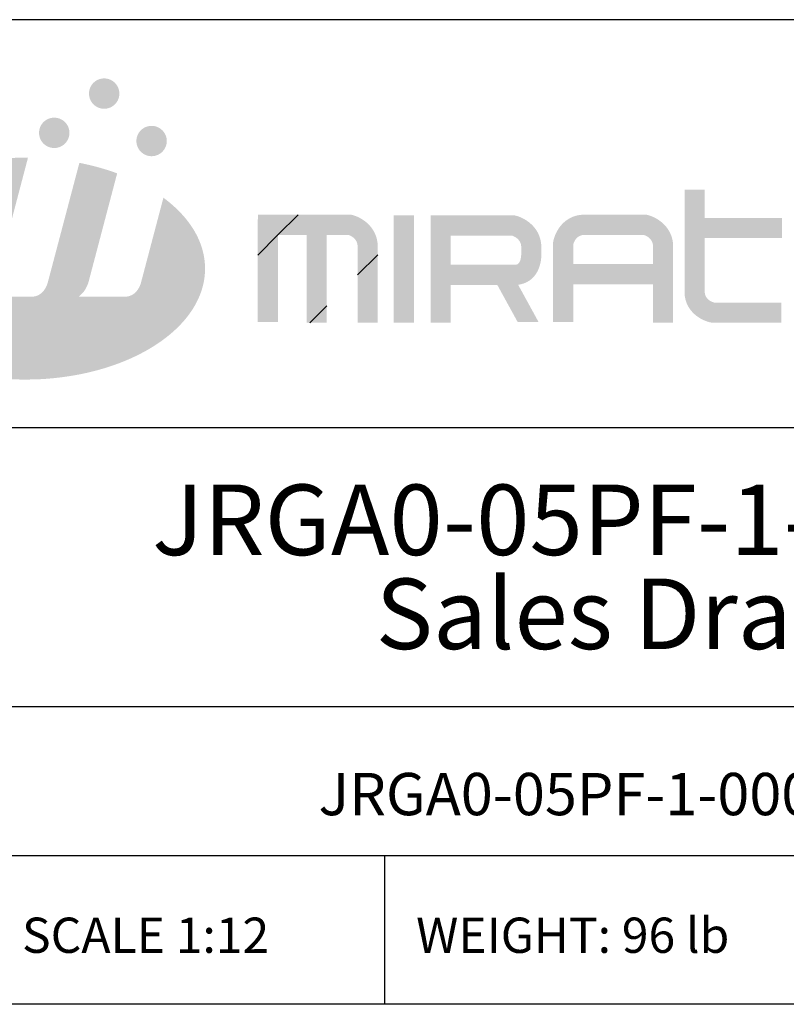
# Model space of a CAD drawing. Units: inches. Extents: x 6 to 126, y 6 to 95.
# Drawn here: x 98 to 111, y 6 to 23 of the extents above; entities that cross this region are included whole.
import ezdxf

# ---------------------------------------------------------------- set-up
doc = ezdxf.new("R2010")
doc.units = ezdxf.units.IN
doc.header["$LTSCALE"] = 12
doc.header["$MEASUREMENT"] = 0
for name, color, linetype in [('FORMAT', 7, 'Continuous'), ('LOGO_BLUE', 152, 'Continuous'), ('LOGO_GREEN', 134, 'Continuous')]:
    doc.layers.add(name, color=color, linetype=linetype)
doc.styles.add('SLDTEXTSTYLE0', font='TXT', dxfattribs={"width": 0.75})

# ---------------------------------------------------------------- blocks, each defined once
blk = doc.blocks.new('SW_NOTE_1')
at = {"layer": 'FORMAT', "color": 0, "char_height": 1.25, "attachment_point": 2, "style": 'SLDTEXTSTYLE0'}
for s, insert in [('JRGA0-05PF-1-00001K7V', (9.824, 1.611)), ('Sales Drawing', (9.622, -0.055))]:
    blk.add_mtext(s, dxfattribs=dict(at, insert=insert))

msp = doc.modelspace()

# ---------------------------------------------------------------- hatches: boundary and pattern name
at = {"layer": 'LOGO_BLUE'}
h = msp.add_hatch(color=256, dxfattribs=at)
edge = h.paths.add_edge_path(flags=0)
edge.add_spline(control_points=[(101.0809, 19.0444), (101.0809, 19.5226), (100.8035, 19.9607), (100.3427, 20.3015)], knot_values=[0, 0, 0, 0, 1, 1, 1, 1], weights=[1, 1, 1, 1], degree=3, periodic=0)
edge.add_line((100.3427, 20.3015), (99.9432, 18.7883))
edge.add_spline(control_points=[(99.9432, 18.7883), (99.8904, 18.6239), (99.7845, 18.5461), (99.6509, 18.5461)], knot_values=[0, 0, 0, 0, 1, 1, 1, 1], weights=[1, 1, 1, 1], degree=3, periodic=0)
edge.add_line((99.6509, 18.5461), (98.8421, 18.5461))
edge.add_spline(control_points=[(98.8421, 18.5461), (98.9338, 18.6396), (98.9488, 18.6396), (99.0098, 18.7883)], knot_values=[0, 0, 0, 0, 1, 1, 1, 1], weights=[1, 1, 1, 1], degree=3, periodic=0)
edge.add_line((99.0098, 18.7883), (99.5225, 20.7339))
edge.add_spline(control_points=[(99.5225, 20.7339), (99.313, 20.8107), (99.0887, 20.8734), (98.8524, 20.9196)], knot_values=[0, 0, 0, 0, 1, 1, 1, 1], weights=[1, 1, 1, 1], degree=3, periodic=0)
edge.add_line((98.8524, 20.9196), (98.2895, 18.7883))
edge.add_spline(control_points=[(98.2895, 18.7883), (98.2366, 18.6239), (98.1306, 18.5461), (97.9969, 18.5461)], knot_values=[0, 0, 0, 0, 1, 1, 1, 1], weights=[1, 1, 1, 1], degree=3, periodic=0)
edge.add_line((97.9969, 18.5461), (97.1882, 18.5461))
edge.add_spline(control_points=[(97.1882, 18.5461), (97.2795, 18.6396), (97.2954, 18.6396), (97.3558, 18.7883)], knot_values=[0, 0, 0, 0, 1, 1, 1, 1], weights=[1, 1, 1, 1], degree=3, periodic=0)
edge.add_line((97.3558, 18.7883), (97.9373, 20.9959))
edge.add_spline(control_points=[(97.9373, 20.9959), (97.9373, 21.0011), (97.9383, 21.0059), (97.9387, 21.0109)], knot_values=[0, 0, 0, 0, 1, 1, 1, 1], weights=[1, 1, 1, 1], degree=3, periodic=0)
edge.add_spline(control_points=[(97.9387, 21.0109), (97.9203, 21.0111), (97.9025, 21.0117), (97.884, 21.0117)], knot_values=[0, 0, 0, 0, 1, 1, 1, 1], weights=[1, 1, 1, 1], degree=3, periodic=0)
edge.add_spline(control_points=[(97.884, 21.0117), (97.6527, 21.0117), (97.428, 20.9963), (97.2111, 20.9679)], knot_values=[0, 0, 0, 0, 1, 1, 1, 1], weights=[1, 1, 1, 1], degree=3, periodic=0)
edge.add_line((97.2111, 20.9679), (96.6357, 18.7883))
edge.add_spline(control_points=[(96.6357, 18.7883), (96.5829, 18.6239), (96.4766, 18.5461), (96.3429, 18.5461)], knot_values=[0, 0, 0, 0, 1, 1, 1, 1], weights=[1, 1, 1, 1], degree=3, periodic=0)
edge.add_line((96.3429, 18.5461), (95.5345, 18.5461))
edge.add_spline(control_points=[(95.5345, 18.5461), (95.6258, 18.6396), (95.6409, 18.6396), (95.7017, 18.7883)], knot_values=[0, 0, 0, 0, 1, 1, 1, 1], weights=[1, 1, 1, 1], degree=3, periodic=0)
edge.add_line((95.7017, 18.7883), (96.211, 20.7212))
edge.add_spline(control_points=[(96.211, 20.7212), (95.2967, 20.375), (94.6866, 19.7537), (94.6866, 19.0444)], knot_values=[0, 0, 0, 0, 1, 1, 1, 1], weights=[1, 1, 1, 1], degree=3, periodic=0)
edge.add_spline(control_points=[(94.6866, 19.0444), (94.6866, 17.958), (96.1183, 17.077), (97.884, 17.077)], knot_values=[0, 0, 0, 0, 1, 1, 1, 1], weights=[1, 1, 1, 1], degree=3, periodic=0)
edge.add_spline(control_points=[(97.884, 17.077), (99.6496, 17.077), (101.0809, 17.958), (101.0809, 19.0444)], knot_values=[0, 0, 0, 0, 1, 1, 1, 1], weights=[1, 1, 1, 1], degree=3, periodic=0)
h = msp.add_hatch(color=256, dxfattribs=at)
edge = h.paths.add_edge_path(flags=0)
edge.add_spline(control_points=[(109.941, 19.9426), (109.941, 20.2252), (109.941, 20.4422)], knot_values=[0, 0, 0, 1, 1, 1], weights=[1, 1, 1], degree=2, periodic=0)
edge.add_line((109.941, 20.4422), (109.5837, 20.4422))
edge.add_line((109.5837, 20.4422), (109.5837, 18.6669))
edge.add_spline(control_points=[(109.5837, 18.6669), (109.5696, 18.2825), (109.887, 18.1196), (110.0569, 18.088)], knot_values=[0, 0, 0, 0, 1, 1, 1, 1], weights=[1, 1, 1, 1], degree=3, periodic=0)
edge.add_line((110.0569, 18.088), (110.0732, 18.0849))
edge.add_line((110.0732, 18.0849), (111.2998, 18.0849))
edge.add_line((111.2998, 18.0849), (111.2998, 18.4427))
edge.add_spline(control_points=[(111.2998, 18.4427), (110.1582, 18.4427), (110.1131, 18.4427)], knot_values=[0, 0, 0, 1, 1, 1], weights=[1, 1, 1], degree=2, periodic=0)
edge.add_spline(control_points=[(110.1131, 18.4427), (110.0626, 18.4553), (109.941, 18.5001), (109.941, 18.6502)], knot_values=[0, 0, 0, 0, 1, 1, 1, 1], weights=[1, 1, 1, 1], degree=3, periodic=0)
edge.add_spline(control_points=[(109.941, 18.6502), (109.941, 18.6519), (109.941, 19.1251), (109.941, 19.5847)], knot_values=[0, 0, 0, 0, 1, 1, 1, 1], weights=[1, 1, 1, 1], degree=3, periodic=0)
edge.add_line((109.941, 19.5847), (111.3121, 19.5847))
edge.add_line((111.3121, 19.5847), (111.3121, 19.9426))
edge.add_line((111.3121, 19.9426), (109.941, 19.9426))
h = msp.add_hatch(dxfattribs=at)
h.set_pattern_fill('ANSI31', color=152, scale=12, style=0)
edge = h.paths.add_edge_path(flags=0)
edge.add_spline(control_points=[(104.1431, 19.4565), (104.1284, 19.7989), (103.8427, 19.9579), (103.6932, 19.9952)], knot_values=[0, 0, 0, 0, 1, 1, 1, 1], weights=[1, 1, 1, 1], degree=3, periodic=0)
edge.add_line((103.6932, 19.9952), (103.672, 20.0004))
edge.add_line((103.672, 20.0004), (102.0173, 20.0004))
edge.add_line((102.0173, 20.0004), (102.0173, 19.9184))
edge.add_line((102.0173, 19.9184), (102.015, 19.9184))
edge.add_line((102.015, 19.9184), (102.015, 18.0974))
edge.add_line((102.015, 18.0974), (102.3725, 18.0974))
edge.add_line((102.3725, 18.0974), (102.3725, 19.6428))
edge.add_spline(control_points=[(102.3725, 19.6428), (102.5231, 19.6428), (102.7043, 19.6428), (102.8814, 19.6428)], knot_values=[0, 0, 0, 0, 1, 1, 1, 1], weights=[1, 1, 1, 1], degree=3, periodic=0)
edge.add_line((102.8814, 19.6428), (102.8814, 18.0849))
edge.add_line((102.8814, 18.0849), (103.2392, 18.0849))
edge.add_line((103.2392, 18.0849), (103.2392, 19.6428))
edge.add_spline(control_points=[(103.2392, 19.6428), (103.4477, 19.6428), (103.6041, 19.6428), (103.621, 19.6428)], knot_values=[0, 0, 0, 0, 1, 1, 1, 1], weights=[1, 1, 1, 1], degree=3, periodic=0)
edge.add_spline(control_points=[(103.621, 19.6428), (103.6618, 19.629), (103.7802, 19.5795), (103.7857, 19.4489)], knot_values=[0, 0, 0, 0, 1, 1, 1, 1], weights=[1, 1, 1, 1], degree=3, periodic=0)
edge.add_line((103.7857, 19.4489), (103.7857, 18.0849))
edge.add_line((103.7857, 18.0849), (104.1431, 18.0849))
edge.add_line((104.1431, 18.0849), (104.1431, 19.4565))
h = msp.add_hatch(color=256, dxfattribs=at)
edge = h.paths.add_edge_path(flags=0)
edge.add_spline(control_points=[(104.1431, 19.4565), (104.1284, 19.7989), (103.8427, 19.9579), (103.6932, 19.9952)], knot_values=[0, 0, 0, 0, 1, 1, 1, 1], weights=[1, 1, 1, 1], degree=3, periodic=0)
edge.add_line((103.6932, 19.9952), (103.672, 20.0004))
edge.add_line((103.672, 20.0004), (102.0173, 20.0004))
edge.add_line((102.0173, 20.0004), (102.0173, 19.9184))
edge.add_line((102.0173, 19.9184), (102.015, 19.9184))
edge.add_line((102.015, 19.9184), (102.015, 18.0974))
edge.add_line((102.015, 18.0974), (102.3725, 18.0974))
edge.add_line((102.3725, 18.0974), (102.3725, 19.6428))
edge.add_spline(control_points=[(102.3725, 19.6428), (102.5231, 19.6428), (102.7043, 19.6428), (102.8814, 19.6428)], knot_values=[0, 0, 0, 0, 1, 1, 1, 1], weights=[1, 1, 1, 1], degree=3, periodic=0)
edge.add_line((102.8814, 19.6428), (102.8814, 18.0849))
edge.add_line((102.8814, 18.0849), (103.2392, 18.0849))
edge.add_line((103.2392, 18.0849), (103.2392, 19.6428))
edge.add_spline(control_points=[(103.2392, 19.6428), (103.4477, 19.6428), (103.6041, 19.6428), (103.621, 19.6428)], knot_values=[0, 0, 0, 0, 1, 1, 1, 1], weights=[1, 1, 1, 1], degree=3, periodic=0)
edge.add_spline(control_points=[(103.621, 19.6428), (103.6618, 19.629), (103.7802, 19.5795), (103.7857, 19.4489)], knot_values=[0, 0, 0, 0, 1, 1, 1, 1], weights=[1, 1, 1, 1], degree=3, periodic=0)
edge.add_line((103.7857, 19.4489), (103.7857, 18.0849))
edge.add_line((103.7857, 18.0849), (104.1431, 18.0849))
edge.add_line((104.1431, 18.0849), (104.1431, 19.4565))
msp.add_hatch(color=256, dxfattribs=at).paths.add_polyline_path([(104.4275, 19.9906), (104.4275, 18.0849), (104.7851, 18.0849), (104.7851, 19.9906)], flags=0)
h = msp.add_hatch(color=256, dxfattribs=at)
edge = h.paths.add_edge_path(flags=0)
edge.add_spline(control_points=[(106.8985, 18.888), (107.0618, 19.057), (107.0465, 19.3154), (107.0443, 19.3444)], knot_values=[0, 0, 0, 0, 1, 1, 1, 1], weights=[1, 1, 1, 1], degree=3, periodic=0)
edge.add_line((107.0443, 19.3444), (107.0448, 19.4442))
edge.add_spline(control_points=[(107.0448, 19.4442), (107.0297, 19.7866), (106.7437, 19.9456), (106.5947, 19.9827)], knot_values=[0, 0, 0, 0, 1, 1, 1, 1], weights=[1, 1, 1, 1], degree=3, periodic=0)
edge.add_line((106.5947, 19.9827), (106.5732, 19.9881))
edge.add_line((106.5732, 19.9881), (105.0829, 19.9881))
edge.add_line((105.0829, 19.9881), (105.0829, 19.9262))
edge.add_line((105.0829, 19.9262), (105.0822, 19.9262))
edge.add_line((105.0822, 19.9262), (105.0822, 18.0849))
edge.add_line((105.0822, 18.0849), (105.4394, 18.0849))
edge.add_line((105.4394, 18.0849), (105.4394, 18.7556))
edge.add_line((105.4394, 18.7556), (106.2637, 18.7556))
edge.add_line((106.2637, 18.7556), (106.6256, 18.0962))
edge.add_line((106.6256, 18.0962), (106.9965, 18.0962))
edge.add_line((106.9965, 18.0962), (106.6331, 18.7588))
edge.add_spline(control_points=[(106.6331, 18.7588), (106.7624, 18.7755), (106.8479, 18.8349), (106.8985, 18.888)], knot_values=[0, 0, 0, 0, 1, 1, 1, 1], weights=[1, 1, 1, 1], degree=3, periodic=0)
edge = h.paths.add_edge_path(flags=0)
edge.add_spline(control_points=[(106.6877, 19.3302), (106.6877, 19.3237), (106.6881, 19.3165), (106.6881, 19.3087)], knot_values=[0, 0, 0, 0, 1, 1, 1, 1], weights=[1, 1, 1, 1], degree=3, periodic=0)
edge.add_spline(control_points=[(106.6881, 19.3087), (106.6879, 19.2531), (106.6767, 19.173), (106.6401, 19.1361)], knot_values=[0, 0, 0, 0, 1, 1, 1, 1], weights=[1, 1, 1, 1], degree=3, periodic=0)
edge.add_spline(control_points=[(106.6401, 19.1361), (106.6327, 19.1288), (106.6139, 19.1096), (106.5513, 19.1133)], knot_values=[0, 0, 0, 0, 1, 1, 1, 1], weights=[1, 1, 1, 1], degree=3, periodic=0)
edge.add_line((106.5513, 19.1133), (105.4394, 19.1133))
edge.add_line((105.4394, 19.1133), (105.4394, 19.6305))
edge.add_spline(control_points=[(105.4394, 19.6305), (105.8536, 19.6305), (106.4851, 19.6305), (106.522, 19.6305)], knot_values=[0, 0, 0, 0, 1, 1, 1, 1], weights=[1, 1, 1, 1], degree=3, periodic=0)
edge.add_spline(control_points=[(106.522, 19.6305), (106.5632, 19.6167), (106.6814, 19.567), (106.6877, 19.4363)], knot_values=[0, 0, 0, 0, 1, 1, 1, 1], weights=[1, 1, 1, 1], degree=3, periodic=0)
edge.add_line((106.6877, 19.4363), (106.6877, 19.3302))
h = msp.add_hatch(color=256, dxfattribs=at)
edge = h.paths.add_edge_path(flags=0)
edge.add_spline(control_points=[(109.3822, 19.4566), (109.3674, 19.799), (109.0812, 19.958), (108.9314, 19.9953)], knot_values=[0, 0, 0, 0, 1, 1, 1, 1], weights=[1, 1, 1, 1], degree=3, periodic=0)
edge.add_line((108.9314, 19.9953), (108.91, 20.0005))
edge.add_line((108.91, 20.0005), (107.8354, 20.0005))
edge.add_spline(control_points=[(107.8354, 20.0005), (107.4506, 20.0147), (107.288, 19.697), (107.2564, 19.5269)], knot_values=[0, 0, 0, 0, 1, 1, 1, 1], weights=[1, 1, 1, 1], degree=3, periodic=0)
edge.add_line((107.2564, 19.5269), (107.2531, 19.5107))
edge.add_line((107.2531, 19.5107), (107.2531, 18.0974))
edge.add_line((107.2531, 18.0974), (107.6109, 18.0974))
edge.add_spline(control_points=[(107.6109, 18.0974), (107.6109, 18.4301), (107.6109, 18.7681)], knot_values=[0, 0, 0, 1, 1, 1], weights=[1, 1, 1], degree=2, periodic=0)
edge.add_line((107.6109, 18.7681), (109.0245, 18.7681))
edge.add_line((109.0245, 18.7681), (109.0245, 18.085))
edge.add_line((109.0245, 18.085), (109.3822, 18.085))
edge.add_line((109.3822, 18.085), (109.3822, 19.4566))
edge = h.paths.add_edge_path(flags=0)
edge.add_spline(control_points=[(107.8286, 19.6429), (108.8048, 19.6429), (108.8594, 19.6429)], knot_values=[0, 0, 0, 1, 1, 1], weights=[1, 1, 1], degree=2, periodic=0)
edge.add_spline(control_points=[(108.8594, 19.6429), (108.9006, 19.6291), (109.0187, 19.5795), (109.0245, 19.4491)], knot_values=[0, 0, 0, 0, 1, 1, 1, 1], weights=[1, 1, 1, 1], degree=3, periodic=0)
edge.add_line((109.0245, 19.4491), (109.0245, 19.1258))
edge.add_line((109.0245, 19.1258), (107.6109, 19.1258))
edge.add_spline(control_points=[(107.6109, 19.1258), (107.6109, 19.3139), (107.6109, 19.4562), (107.6109, 19.4707)], knot_values=[0, 0, 0, 0, 1, 1, 1, 1], weights=[1, 1, 1, 1], degree=3, periodic=0)
edge.add_spline(control_points=[(107.6109, 19.4707), (107.6239, 19.5228), (107.6705, 19.6488), (107.8286, 19.6429)], knot_values=[0, 0, 0, 0, 1, 1, 1, 1], weights=[1, 1, 1, 1], degree=3, periodic=0)
at = {"layer": 'LOGO_GREEN'}
h = msp.add_hatch(color=256, dxfattribs=at)
edge = h.paths.add_edge_path(flags=0)
edge.add_spline(control_points=[(99.2919, 21.879), (99.4401, 21.879), (99.5612, 21.9993), (99.5612, 22.1483)], knot_values=[0, 0, 0, 0, 1, 1, 1, 1], weights=[1, 1, 1, 1], degree=3, periodic=0)
edge.add_spline(control_points=[(99.5612, 22.1483), (99.5612, 22.297), (99.4401, 22.4169), (99.2919, 22.4169)], knot_values=[0, 0, 0, 0, 1, 1, 1, 1], weights=[1, 1, 1, 1], degree=3, periodic=0)
edge.add_spline(control_points=[(99.2919, 22.4169), (99.1434, 22.4169), (99.023, 22.297), (99.023, 22.1483)], knot_values=[0, 0, 0, 0, 1, 1, 1, 1], weights=[1, 1, 1, 1], degree=3, periodic=0)
edge.add_spline(control_points=[(99.023, 22.1483), (99.023, 21.9993), (99.1434, 21.879), (99.2919, 21.879)], knot_values=[0, 0, 0, 0, 1, 1, 1, 1], weights=[1, 1, 1, 1], degree=3, periodic=0)
h = msp.add_hatch(color=256, dxfattribs=at)
edge = h.paths.add_edge_path(flags=0)
edge.add_spline(control_points=[(98.4067, 21.1831), (98.5551, 21.1831), (98.6759, 21.3035), (98.6759, 21.4525)], knot_values=[0, 0, 0, 0, 1, 1, 1, 1], weights=[1, 1, 1, 1], degree=3, periodic=0)
edge.add_spline(control_points=[(98.6759, 21.4525), (98.6759, 21.6011), (98.5551, 21.721), (98.4067, 21.721)], knot_values=[0, 0, 0, 0, 1, 1, 1, 1], weights=[1, 1, 1, 1], degree=3, periodic=0)
edge.add_spline(control_points=[(98.4067, 21.721), (98.258, 21.721), (98.1375, 21.6011), (98.1375, 21.4525)], knot_values=[0, 0, 0, 0, 1, 1, 1, 1], weights=[1, 1, 1, 1], degree=3, periodic=0)
edge.add_spline(control_points=[(98.1375, 21.4525), (98.1375, 21.3035), (98.258, 21.1831), (98.4067, 21.1831)], knot_values=[0, 0, 0, 0, 1, 1, 1, 1], weights=[1, 1, 1, 1], degree=3, periodic=0)
h = msp.add_hatch(color=256, dxfattribs=at)
edge = h.paths.add_edge_path(flags=0)
edge.add_spline(control_points=[(100.1327, 21.038), (100.2814, 21.038), (100.4022, 21.1583), (100.4022, 21.3072)], knot_values=[0, 0, 0, 0, 1, 1, 1, 1], weights=[1, 1, 1, 1], degree=3, periodic=0)
edge.add_spline(control_points=[(100.4022, 21.3072), (100.4022, 21.4557), (100.2814, 21.5758), (100.1327, 21.5758)], knot_values=[0, 0, 0, 0, 1, 1, 1, 1], weights=[1, 1, 1, 1], degree=3, periodic=0)
edge.add_spline(control_points=[(100.1327, 21.5758), (99.9847, 21.5758), (99.8639, 21.4557), (99.8639, 21.3072)], knot_values=[0, 0, 0, 0, 1, 1, 1, 1], weights=[1, 1, 1, 1], degree=3, periodic=0)
edge.add_spline(control_points=[(99.8639, 21.3072), (99.8639, 21.1583), (99.9847, 21.038), (100.1327, 21.038)], knot_values=[0, 0, 0, 0, 1, 1, 1, 1], weights=[1, 1, 1, 1], degree=3, periodic=0)

# ---------------------------------------------------------------- linework, layer by layer
at = {"layer": 'FORMAT'}
for p, q in [((126, 23.4583), (93.6, 23.4583)), ((93.6, 16.2303), (126, 16.2303)), ((93.6, 11.28), (126, 11.28)), ((93.6, 8.64), (126, 8.64)), ((104.2612, 8.64), (104.2612, 6)), ((126, 6), (6, 6))]:
    msp.add_line(p, q, dxfattribs=at)

# ---------------------------------------------------------------- block references
msp.add_blockref('SW_NOTE_1', (100.0943, 13.6043), dxfattribs=at)

# ---------------------------------------------------------------- texts
at = {"layer": 'FORMAT', "style": 'SLDTEXTSTYLE0'}
for s, insert, char_height, attachment_point in [('JRGA0-05PF-1-00001K7V SD', (109.7286, 10.103), 0.75, 2), ('SCALE 1:12', (100.0267, 7.5373), 0.625, 2), ('WEIGHT: 96 lb', (104.8241, 7.5373), 0.625, 1)]:
    msp.add_mtext(s, dxfattribs=dict(at, insert=insert, char_height=char_height, attachment_point=attachment_point))

doc.saveas('drawing.dxf')
